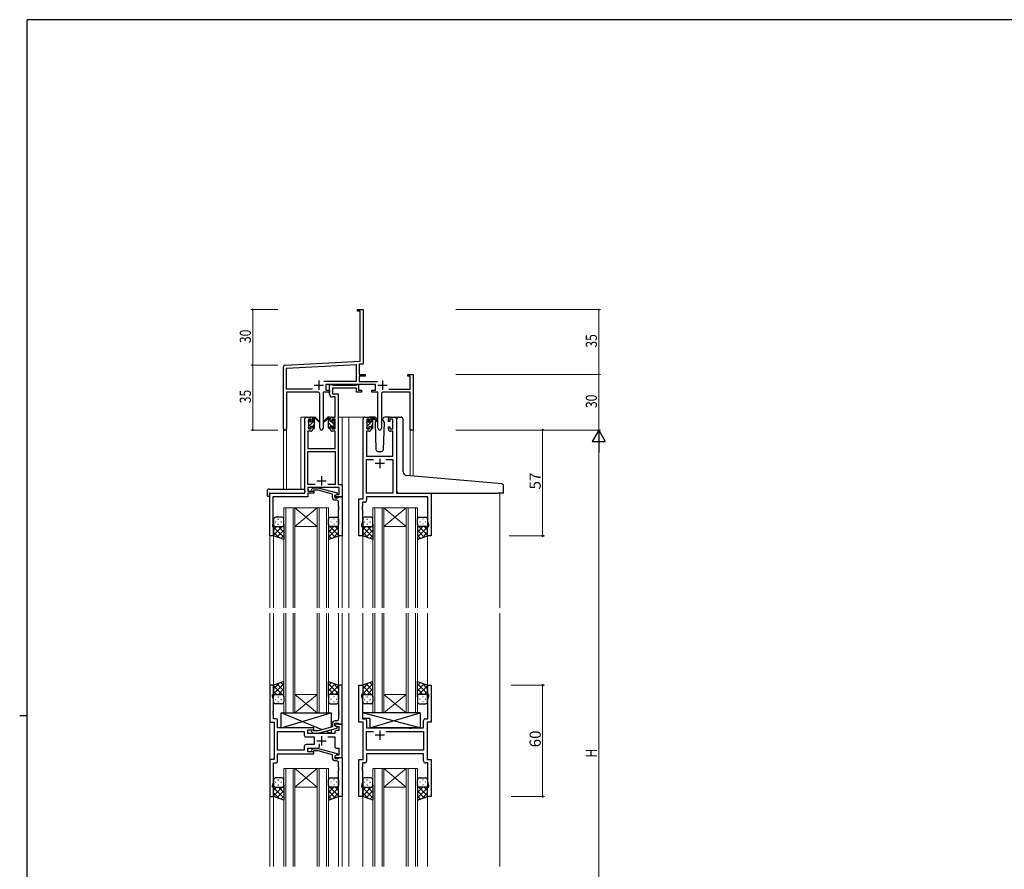
# Model space of a CAD drawing. Extents: x 0 to 1133, y 0 to 806.
# Drawn here: x 0 to 531, y 344 to 802 of the extents above; entities that cross this region are included whole.
import ezdxf

# ---------------------------------------------------------------- set-up
doc = ezdxf.new("R2010")
doc.units = 0
for name, color, linetype, lineweight in [('YKK_11', 7, 'CONTINUOUS', 30), ('YKK_12', 2, 'CONTINUOUS', 13), ('YKK_13', 4, 'CONTINUOUS', 30), ('YKK_D', 6, 'CONTINUOUS', 13)]:
    doc.layers.add(name, color=color, linetype=linetype, lineweight=lineweight)
doc.layers.add('YKK_ZWAK', color=7, linetype='CONTINUOUS')
doc.styles.get("Standard").update_dxf_attribs({"font": 'ROMANS.SHX', "bigfont": 'EXTFONT.SHX'})

# ---------------------------------------------------------------- blocks, each defined once
blk = doc.blocks.new('A201')
at = {"layer": 'YKK_ZWAK', "color": 254, "linetype": 'Continuous'}
for p, q in [((571, 410), (21, 410)), ((21, 35), (21, 410)), ((19, 222.5), (21, 222.5))]:
    blk.add_line(p, q, dxfattribs=at)

msp = doc.modelspace()

# ---------------------------------------------------------------- linework, layer by layer
at = {"layer": 'YKK_11', "color": 0, "linetype": 'ByBlock', "lineweight": -2}
for p, q in [((182.22, 645.79), (185.22, 645.79)), ((182.22, 644.89), (182.22, 645.79)), ((183.59, 644.89), (182.22, 644.89)), ((183.59, 617.95), (183.59, 644.89)), ((185.22, 645.79), (185.22, 626.74)), ((185.22, 626.74), (185.1, 626.56)), ((185.1, 626.56), (185.1, 626.01)), ((185.1, 626.01), (185.22, 625.83)), ((185.22, 625.74), (185.1, 625.56)), ((185.1, 625.56), (185.1, 625.01)), ((185.1, 625.01), (185.22, 624.83)), ((185.22, 625.83), (185.22, 625.74)), ((185.22, 624.83), (185.22, 616.41)), ((143.16, 615.84), (183.59, 617.95)), ((143.85, 614.24), (181.39, 616.21)), ((181.39, 616.21), (181.39, 606.92)), ((185.22, 616.41), (183.02, 616.29)), ((183.02, 616.29), (183.02, 610.79)), ((142.22, 581.6), (142.22, 614.84)), ((143.85, 602.92), (143.85, 614.24)), ((183.02, 610.79), (186.22, 610.79)), ((186.22, 610.79), (186.22, 609.89)), ((209.22, 610.79), (212.22, 610.79)), ((209.22, 609.89), (209.22, 610.79)), ((212.22, 610.79), (212.22, 580.79)), ((181.39, 606.92), (163.91, 606.92)), ((191.82, 605.29), (165.02, 605.29)), ((165.02, 605.29), (165.02, 602.29)), ((183.02, 609.89), (183.02, 606.92)), ((186.22, 609.89), (183.02, 609.89)), ((183.02, 606.92), (192.92, 606.92)), ((191.82, 602.29), (191.82, 605.29)), ((210.59, 609.89), (209.22, 609.89)), ((210.59, 602.92), (210.59, 609.89)), ((157.87, 602.92), (143.85, 602.92)), ((157.87, 602.92), (143.85, 602.92)), ((143.85, 601.29), (143.85, 581.6)), ((160.77, 601.29), (143.85, 601.29)), ((161.77, 581.74), (161.77, 600.29)), ((163.67, 601.29), (163.67, 581.74)), ((167.02, 601.29), (163.67, 601.29)), ((165.02, 602.29), (167.02, 602.29)), ((167.02, 602.29), (167.02, 601.29)), ((189.82, 602.29), (191.82, 602.29)), ((189.82, 601.29), (189.82, 602.29)), ((193.17, 601.29), (189.82, 601.29)), ((193.17, 581.74), (193.17, 601.29)), ((195.07, 600.29), (195.07, 581.74)), ((210.59, 601.29), (196.07, 601.29)), ((198.97, 602.92), (210.59, 602.92)), ((210.59, 580.79), (210.59, 601.29)), ((212.22, 580.79), (210.59, 580.79))]:
    msp.add_line(p, q, dxfattribs=at)
at = {"layer": 'YKK_11', "color": 2}
for p, q in [((161.22, 607.49), (161.22, 602.49)), ((195.62, 607.49), (195.62, 602.49)), ((158.72, 604.99), (163.72, 604.99)), ((193.12, 604.99), (198.12, 604.99))]:
    msp.add_line(p, q, dxfattribs=at)
at = {"layer": 'YKK_11', "linetype": 'ByBlock', "lineweight": -2, "ltscale": 0.5}
for p, q in [((167.02, 600.16), (167.02, 605.29)), ((167.02, 605.29), (168.35, 605.29)), ((168.35, 605.29), (168.62, 605.11)), ((181.64, 605.11), (181.92, 605.29)), ((181.92, 605.29), (182.62, 605.29)), ((182.62, 605.29), (182.62, 602.29)), ((168.62, 605.11), (168.8, 604.99)), ((181.62, 603.36), (168.65, 603.36)), ((168.65, 603.36), (168.65, 600.29)), ((168.65, 600.29), (171.72, 600.29)), ((168.8, 604.99), (181.46, 604.99)), ((171.72, 600.29), (171.72, 551.42)), ((181.46, 604.99), (181.64, 605.11)), ((181.62, 601.29), (181.62, 603.36)), ((184.32, 601.29), (181.62, 601.29)), ((182.62, 602.29), (184.32, 602.29)), ((184.32, 602.29), (184.32, 601.29)), ((170.09, 598.66), (168.52, 598.66)), ((170.09, 587.79), (170.09, 598.66)), ((153.72, 546.79), (153.72, 586.79)), ((154.72, 587.79), (157.02, 587.79)), ((157.22, 586.59), (155.72, 586.59)), ((155.72, 586.59), (155.72, 581.39)), ((157.22, 585.49), (157.22, 586.59)), ((158.02, 585.49), (157.22, 585.49)), ((158.02, 586.79), (158.02, 585.49)), ((167.42, 585.49), (167.42, 586.79)), ((168.22, 585.49), (167.42, 585.49)), ((170.09, 586.59), (168.22, 586.59)), ((168.22, 586.59), (168.22, 585.49)), ((168.42, 587.79), (170.09, 587.79)), ((170.09, 581.39), (170.09, 586.59)), ((185.12, 543.79), (185.12, 586.79)), ((186.12, 587.79), (188.42, 587.79)), ((188.62, 586.59), (187.12, 586.59)), ((187.12, 586.59), (187.12, 581.39)), ((188.62, 585.49), (188.62, 586.59)), ((189.42, 585.49), (188.62, 585.49)), ((189.42, 586.79), (189.42, 585.49)), ((198.82, 585.49), (198.82, 586.79)), ((199.62, 585.49), (198.82, 585.49)), ((201.12, 586.59), (199.62, 586.59)), ((199.62, 586.59), (199.62, 585.49)), ((199.82, 587.79), (202.12, 587.79)), ((201.12, 581.39), (201.12, 586.59)), ((203.12, 586.79), (203.12, 546.79)), ((157.02, 580.19), (155.35, 580.19)), ((155.35, 580.19), (155.35, 570.79)), ((155.72, 581.39), (157.22, 581.39)), ((157.22, 581.39), (157.22, 582.49)), ((157.22, 582.49), (158.02, 582.49)), ((158.02, 582.49), (158.02, 581.19)), ((167.42, 581.19), (167.42, 582.49)), ((167.42, 582.49), (168.22, 582.49)), ((168.22, 582.49), (168.22, 581.39)), ((168.22, 581.39), (170.09, 581.39)), ((170.09, 580.19), (168.42, 580.19)), ((170.09, 570.79), (170.09, 580.19)), ((188.42, 580.19), (187.05, 580.19)), ((187.05, 580.19), (187.05, 566.79)), ((187.12, 581.39), (188.62, 581.39)), ((188.62, 581.39), (188.62, 582.49)), ((188.62, 582.49), (189.42, 582.49)), ((189.42, 582.49), (189.42, 581.19)), ((198.82, 581.19), (198.82, 582.49)), ((198.82, 582.49), (199.62, 582.49)), ((199.62, 582.49), (199.62, 581.39)), ((199.62, 581.39), (201.12, 581.39)), ((201.19, 580.19), (199.82, 580.19)), ((201.19, 566.79), (201.19, 580.19)), ((155.35, 570.79), (170.09, 570.79)), ((155.35, 551.42), (155.35, 569.16)), ((155.35, 569.16), (170.09, 569.16)), ((170.09, 569.16), (170.09, 551.42)), ((187.05, 566.79), (201.19, 566.79)), ((187.05, 546.79), (187.05, 564.86)), ((187.05, 564.86), (190.77, 564.86)), ((197.47, 564.86), (201.19, 564.86)), ((197.47, 564.86), (201.19, 564.86)), ((201.19, 564.86), (201.19, 546.79)), ((159.37, 551.42), (155.35, 551.42)), ((159.37, 551.42), (155.35, 551.42)), ((172.29, 549.79), (155.35, 549.79)), ((155.35, 549.79), (155.35, 547.79)), ((155.35, 547.79), (158.52, 547.79)), ((157.39, 548.81), (158.17, 549.59)), ((158.17, 549.59), (161.01, 549.59)), ((158.66, 548.39), (158.24, 547.96)), ((158.52, 547.79), (158.52, 546.79)), ((160.85, 548.39), (158.66, 548.39)), ((168.62, 546.31), (160.85, 548.39)), ((161.01, 549.59), (171.12, 546.88)), ((170.09, 551.42), (166.07, 551.42)), ((171.12, 546.88), (171.12, 546.28)), ((171.72, 551.42), (173.92, 551.42)), ((172.29, 546.09), (172.29, 549.79)), ((173.92, 551.42), (173.92, 544.79)), ((134.92, 523.79), (134.92, 546.79)), ((134.92, 546.79), (153.72, 546.79)), ((155.35, 544.89), (136.55, 544.89)), ((136.55, 544.89), (136.55, 539.74)), ((158.52, 546.79), (155.35, 546.79)), ((155.35, 546.79), (155.35, 544.89)), ((168.62, 544.49), (168.62, 546.31)), ((171.12, 546.28), (169.92, 545.59)), ((169.92, 545.59), (170.78, 546.09)), ((169.92, 544.79), (169.92, 545.59)), ((169.92, 545.59), (169.92, 544.29)), ((173.92, 544.79), (169.92, 544.79)), ((169.92, 544.29), (171.72, 544.29)), ((170.92, 542.99), (170.12, 542.99)), ((170.78, 546.09), (172.29, 546.09)), ((171.72, 544.29), (171.92, 544.49)), ((171.92, 544.49), (172.22, 544.79)), ((171.92, 539.74), (171.92, 541.99)), ((172.22, 544.79), (173.92, 544.79)), ((173.92, 544.79), (173.92, 523.79)), ((182.92, 523.79), (182.92, 543.79)), ((182.92, 543.79), (185.12, 543.79)), ((186.05, 541.86), (184.85, 541.86)), ((184.85, 541.86), (184.85, 539.74)), ((201.19, 546.79), (187.05, 546.79)), ((219.99, 544.86), (187.05, 544.86)), ((187.05, 544.86), (187.05, 542.86)), ((203.12, 546.79), (221.92, 546.79)), ((219.99, 531.52), (219.99, 544.86)), ((221.92, 546.79), (221.92, 523.79)), ((136.55, 539.74), (136.43, 539.56)), ((136.43, 539.56), (136.43, 539.01)), ((136.43, 539.01), (136.55, 538.83)), ((136.55, 538.74), (136.43, 538.56)), ((136.43, 538.56), (136.43, 538.01)), ((136.43, 538.01), (136.55, 537.83)), ((136.55, 538.83), (136.55, 538.74)), ((136.55, 537.83), (136.55, 530.69)), ((172.04, 539.56), (171.92, 539.74)), ((171.92, 538.83), (172.04, 539.01)), ((171.92, 538.74), (171.92, 538.83)), ((172.04, 538.56), (171.92, 538.74)), ((171.92, 537.83), (172.04, 538.01)), ((171.92, 523.79), (171.92, 537.83)), ((172.04, 539.01), (172.04, 539.56)), ((172.04, 538.01), (172.04, 538.56)), ((184.85, 539.74), (184.73, 539.56)), ((184.73, 539.56), (184.73, 539.01)), ((184.73, 539.01), (184.85, 538.83)), ((184.85, 538.74), (184.73, 538.56)), ((184.73, 538.56), (184.73, 538.01)), ((184.73, 538.01), (184.85, 537.83)), ((184.85, 538.83), (184.85, 538.74)), ((184.85, 537.83), (184.85, 531.52)), ((184.85, 531.52), (184.22, 529.79)), ((220.62, 529.79), (219.99, 531.52)), ((136.55, 530.69), (136.22, 529.79)), ((136.22, 529.79), (136.22, 528.79)), ((136.22, 528.79), (136.92, 528.79)), ((136.92, 528.79), (136.92, 523.79)), ((184.22, 529.79), (184.22, 528.79)), ((184.22, 528.79), (184.92, 528.79)), ((184.92, 528.79), (184.92, 523.79)), ((219.92, 523.79), (219.92, 528.79)), ((219.92, 528.79), (220.62, 528.79)), ((220.62, 528.79), (220.62, 529.79)), ((136.92, 523.79), (134.92, 523.79)), ((173.92, 523.79), (171.92, 523.79)), ((184.92, 523.79), (182.92, 523.79)), ((221.92, 523.79), (219.92, 523.79)), ((136.92, 443.29), (134.92, 443.29)), ((134.92, 443.29), (134.92, 423.29)), ((136.92, 438.29), (136.92, 443.29)), ((173.92, 443.29), (171.92, 443.29)), ((171.92, 443.29), (171.92, 429.24)), ((173.92, 422.29), (173.92, 443.29)), ((182.92, 423.29), (182.92, 443.29)), ((182.92, 443.29), (184.92, 443.29)), ((184.92, 443.29), (184.92, 438.29)), ((219.92, 438.29), (219.92, 443.29)), ((219.92, 443.29), (221.92, 443.29)), ((221.92, 443.29), (221.92, 423.29)), ((136.22, 437.29), (136.22, 438.29)), ((136.22, 438.29), (136.92, 438.29)), ((136.85, 435.56), (136.22, 437.29)), ((136.85, 429.24), (136.85, 435.56)), ((184.92, 438.29), (184.22, 438.29)), ((184.22, 438.29), (184.22, 437.29)), ((184.22, 437.29), (184.85, 435.56)), ((184.85, 435.56), (184.85, 425.22)), ((220.62, 438.29), (219.92, 438.29)), ((219.99, 435.56), (220.62, 437.29)), ((219.99, 425.22), (219.99, 435.56)), ((220.62, 437.29), (220.62, 438.29)), ((136.73, 429.06), (136.85, 429.24)), ((136.73, 428.51), (136.73, 429.06)), ((136.85, 428.33), (136.73, 428.51)), ((136.73, 428.06), (136.85, 428.24)), ((136.73, 427.51), (136.73, 428.06)), ((136.85, 427.33), (136.73, 427.51)), ((136.85, 428.24), (136.85, 428.33)), ((136.85, 425.22), (136.85, 427.33)), ((138.05, 425.22), (136.85, 425.22)), ((171.92, 429.24), (172.04, 429.06)), ((172.04, 428.51), (171.92, 428.33)), ((171.92, 428.33), (171.92, 428.24)), ((171.92, 428.24), (172.04, 428.06)), ((172.04, 427.51), (171.92, 427.33)), ((171.92, 427.33), (171.92, 425.09)), ((172.04, 429.06), (172.04, 428.51)), ((172.04, 428.06), (172.04, 427.51)), ((184.85, 425.22), (186.05, 425.22)), ((218.79, 425.22), (219.99, 425.22)), ((134.92, 423.29), (137.12, 423.29)), ((137.12, 423.29), (137.12, 403.29)), ((139.05, 420.29), (139.05, 424.22)), ((158.52, 420.29), (139.05, 420.29)), ((158.52, 419.29), (158.52, 420.29)), ((168.62, 420.77), (160.85, 418.69)), ((161.01, 417.49), (171.12, 420.19)), ((168.62, 422.59), (168.62, 420.77)), ((169.92, 421.49), (169.92, 422.79)), ((169.92, 422.79), (171.72, 422.79)), ((173.92, 422.29), (169.92, 422.29)), ((169.92, 422.29), (169.92, 421.49)), ((169.92, 421.49), (170.78, 420.99)), ((171.12, 420.79), (169.92, 421.49)), ((170.92, 424.09), (170.12, 424.09)), ((170.78, 420.99), (171.99, 420.99)), ((171.12, 420.19), (171.12, 420.79)), ((171.72, 422.79), (171.92, 422.59)), ((171.92, 422.59), (172.22, 422.29)), ((171.99, 420.99), (171.99, 418.79)), ((172.22, 422.29), (173.92, 422.29)), ((173.92, 404.29), (173.92, 422.29)), ((185.12, 423.29), (182.92, 423.29)), ((185.12, 403.29), (185.12, 423.29)), ((187.05, 424.22), (187.05, 420.29)), ((187.05, 420.29), (210.05, 420.29)), ((210.05, 420.29), (210.24, 420.14)), ((210.24, 420.14), (211.2, 420.14)), ((211.2, 420.14), (211.39, 420.29)), ((211.39, 420.29), (217.79, 420.29)), ((217.79, 420.29), (217.79, 424.22)), ((221.92, 423.29), (219.72, 423.29)), ((219.72, 423.29), (219.72, 403.29)), ((139.05, 408.22), (139.05, 418.36)), ((139.05, 418.36), (153.39, 418.36)), ((153.39, 418.36), (153.39, 416.36)), ((154.39, 415.36), (158.72, 415.36)), ((155.32, 417.29), (155.32, 419.29)), ((155.32, 419.29), (158.52, 419.29)), ((169.92, 417.29), (155.32, 417.29)), ((157.39, 418.26), (158.17, 417.49)), ((158.17, 417.49), (161.01, 417.49)), ((158.66, 418.69), (158.24, 419.11)), ((160.85, 418.69), (158.66, 418.69)), ((158.72, 415.36), (158.72, 411.22)), ((166.07, 415.36), (169.92, 415.36)), ((169.92, 417.79), (169.92, 417.29)), ((169.92, 415.36), (169.92, 410.29)), ((171.99, 418.79), (170.92, 418.79)), ((187.05, 408.22), (187.05, 418.36)), ((187.05, 418.36), (190.77, 418.36)), ((197.47, 418.36), (217.79, 418.36)), ((197.47, 418.36), (217.79, 418.36)), ((217.79, 418.36), (217.79, 408.22)), ((153.39, 410.22), (153.39, 408.22)), ((158.72, 411.22), (154.39, 411.22)), ((155.32, 407.29), (155.32, 409.29)), ((155.32, 409.29), (160.57, 409.29)), ((157.39, 408.31), (158.17, 409.09)), ((158.17, 409.09), (161.01, 409.09)), ((161.01, 409.09), (171.12, 406.38)), ((161.57, 410.29), (161.57, 411.73)), ((170.92, 409.29), (171.99, 409.29)), ((171.99, 409.29), (171.99, 405.59)), ((153.39, 408.22), (139.05, 408.22)), ((153.39, 408.22), (139.05, 408.22)), ((139.05, 402.36), (139.05, 406.29)), ((139.05, 406.29), (158.52, 406.29)), ((158.52, 407.29), (155.32, 407.29)), ((158.66, 407.89), (158.24, 407.46)), ((158.52, 406.29), (158.52, 407.29)), ((160.85, 407.89), (158.66, 407.89)), ((168.62, 405.81), (160.85, 407.89)), ((168.62, 403.99), (168.62, 405.81)), ((171.12, 405.78), (169.92, 405.09)), ((170.78, 405.59), (169.92, 405.09)), ((169.92, 405.09), (169.92, 404.29)), ((169.92, 405.09), (169.92, 403.79)), ((169.92, 404.29), (173.92, 404.29)), ((169.92, 403.79), (171.72, 403.79)), ((171.99, 405.59), (170.78, 405.59)), ((171.12, 406.38), (171.12, 405.78)), ((171.72, 403.79), (171.92, 403.99)), ((171.92, 403.99), (172.22, 404.29)), ((172.22, 404.29), (173.92, 404.29)), ((173.92, 404.29), (173.92, 383.29)), ((217.79, 408.22), (187.05, 408.22)), ((217.79, 406.29), (187.05, 406.29)), ((187.05, 406.29), (187.05, 402.36)), ((217.79, 402.36), (217.79, 406.29)), ((137.12, 403.29), (134.92, 403.29)), ((134.92, 403.29), (134.92, 383.29)), ((136.85, 391.02), (136.85, 401.36)), ((136.85, 401.36), (138.05, 401.36)), ((170.92, 402.49), (170.12, 402.49)), ((171.92, 399.24), (171.92, 401.49)), ((172.04, 399.06), (171.92, 399.24)), ((171.92, 398.33), (172.04, 398.51)), ((171.92, 398.24), (171.92, 398.33)), ((172.04, 398.06), (171.92, 398.24)), ((172.04, 398.51), (172.04, 399.06)), ((182.92, 383.29), (182.92, 403.29)), ((182.92, 403.29), (185.12, 403.29)), ((184.85, 399.24), (184.73, 399.06)), ((184.73, 399.06), (184.73, 398.51)), ((184.73, 398.51), (184.85, 398.33)), ((184.85, 398.24), (184.73, 398.06)), ((186.05, 401.36), (184.85, 401.36)), ((184.85, 401.36), (184.85, 399.24)), ((184.85, 398.33), (184.85, 398.24)), ((219.99, 401.36), (218.79, 401.36)), ((219.72, 403.29), (221.92, 403.29)), ((219.99, 391.02), (219.99, 401.36)), ((221.92, 403.29), (221.92, 383.29)), ((171.92, 397.33), (172.04, 397.51)), ((171.92, 383.29), (171.92, 397.33)), ((172.04, 397.51), (172.04, 398.06)), ((184.73, 398.06), (184.73, 397.51)), ((184.73, 397.51), (184.85, 397.33)), ((184.85, 397.33), (184.85, 391.02)), ((136.22, 389.29), (136.85, 391.02)), ((136.22, 388.29), (136.22, 389.29)), ((136.92, 388.29), (136.22, 388.29)), ((136.92, 383.29), (136.92, 388.29)), ((184.85, 391.02), (184.22, 389.29)), ((184.22, 389.29), (184.22, 388.29)), ((184.22, 388.29), (184.92, 388.29)), ((184.92, 388.29), (184.92, 383.29)), ((219.92, 383.29), (219.92, 388.29)), ((219.92, 388.29), (220.62, 388.29)), ((220.62, 389.29), (219.99, 391.02)), ((220.62, 388.29), (220.62, 389.29)), ((134.92, 383.29), (136.92, 383.29)), ((173.92, 383.29), (171.92, 383.29)), ((184.92, 383.29), (182.92, 383.29)), ((221.92, 383.29), (219.92, 383.29))]:
    msp.add_line(p, q, dxfattribs=at)
at = {"layer": 'YKK_11', "ltscale": 0.5}
for p, q in [((196.62, 562.79), (191.62, 562.79)), ((194.12, 565.29), (194.12, 560.29)), ((160.22, 553.49), (165.22, 553.49)), ((162.72, 555.99), (162.72, 550.99)), ((162.72, 415.79), (162.72, 410.79)), ((196.62, 416.29), (191.62, 416.29)), ((194.12, 418.79), (194.12, 413.79)), ((160.22, 413.29), (165.22, 413.29))]:
    msp.add_line(p, q, dxfattribs=at)
at = {"layer": 'YKK_11', "color": 0, "linetype": 'ByBlock', "lineweight": -2}
for centre, radius, start, end in [((143.22, 614.84), 1, 93, 180), ((160.77, 600.29), 1, 0, 90), ((196.07, 600.29), 1, 90, 180), ((143.03, 581.6), 0.815, 180, 0), ((162.72, 581.74), 0.95, 180, 0), ((194.12, 581.74), 0.95, 180, 0)]:
    msp.add_arc(centre, radius, start, end, dxfattribs=at)
at = {"layer": 'YKK_11', "linetype": 'ByBlock', "lineweight": -2, "ltscale": 0.5}
for centre, radius, start, end in [((168.52, 600.16), 1.5, 180, 270), ((154.72, 586.79), 1, 90, 180), ((157.02, 586.79), 1, 0, 90), ((168.42, 586.79), 1, 90, 180), ((186.12, 586.79), 1, 90, 180), ((188.42, 586.79), 1, 0, 90), ((199.82, 586.79), 1, 90, 180), ((202.12, 586.79), 1, 0, 90), ((157.02, 581.19), 1, 270, 360), ((168.42, 581.19), 1, 180, 270), ((188.42, 581.19), 1, 270, 360), ((199.82, 581.19), 1, 180, 270), ((157.82, 548.39), 0.6, 135, 315), ((170.12, 544.49), 1.5, 180, 270), ((170.92, 541.99), 1, 0, 90), ((186.05, 542.86), 1, 270, 360), ((138.05, 424.22), 1, 0, 90), ((170.92, 425.09), 1, 270, 360), ((186.05, 424.22), 1, 0, 90), ((218.79, 424.22), 1, 90, 180), ((170.12, 422.59), 1.5, 90, 180), ((154.39, 416.36), 1, 180, 270), ((157.82, 418.69), 0.6, 45, 225), ((170.92, 417.79), 1, 90, 180), ((154.39, 410.22), 1, 90, 180), ((160.57, 410.29), 1, 270, 360), ((170.92, 410.29), 1, 180, 270), ((157.82, 407.89), 0.6, 135, 315), ((170.12, 403.99), 1.5, 180, 270), ((138.05, 402.36), 1, 270, 360), ((170.92, 401.49), 1, 0, 90), ((186.05, 402.36), 1, 270, 360), ((218.79, 402.36), 1, 180, 270)]:
    msp.add_arc(centre, radius, start, end, dxfattribs=at)
at = {"layer": 'YKK_12', "ltscale": 1.5}
for p, q in [((151.52, 548.97), (151.52, 587.79)), ((154.72, 587.79), (151.52, 587.79)), ((171.72, 587.79), (177.42, 587.79)), ((173.92, 587.79), (173.92, 485.04)), ((176.92, 587.79), (186.12, 587.79)), ((177.42, 587.79), (177.42, 485.04)), ((202.12, 587.79), (204.18, 587.79)), ((142.22, 581.6), (142.22, 548.97)), ((143.85, 581.6), (143.85, 548.97)), ((210.59, 580.79), (210.59, 556.19)), ((212.22, 580.79), (210.59, 580.79)), ((212.22, 580.79), (212.22, 556.05)), ((134.92, 546.79), (134.92, 485.04)), ((138.02, 546.79), (135.52, 546.79)), ((258.92, 546.79), (258.92, 485.04)), ((142.42, 538.79), (142.42, 485.04)), ((148.42, 538.79), (142.42, 538.79)), ((143.42, 485.04), (143.42, 538.79)), ((147.42, 538.79), (147.42, 485.04)), ((148.42, 485.04), (148.42, 538.79)), ((148.42, 538.79), (160.42, 538.79)), ((148.42, 538.79), (160.42, 528.79)), ((160.42, 538.79), (148.42, 528.79)), ((160.42, 538.79), (160.42, 485.04)), ((166.42, 538.79), (160.42, 538.79)), ((161.42, 485.04), (161.42, 538.79)), ((165.42, 538.79), (165.42, 485.04)), ((166.42, 485.04), (166.42, 538.79)), ((190.42, 538.79), (190.42, 485.04)), ((196.42, 538.79), (190.42, 538.79)), ((191.42, 485.04), (191.42, 538.79)), ((195.42, 538.79), (195.42, 485.04)), ((196.42, 485.04), (196.42, 538.79)), ((196.42, 538.79), (208.42, 538.79)), ((196.42, 538.79), (208.42, 528.79)), ((208.42, 538.79), (196.42, 528.79)), ((208.42, 538.79), (208.42, 485.04)), ((214.42, 538.79), (208.42, 538.79)), ((209.42, 485.04), (209.42, 538.79)), ((213.42, 538.79), (213.42, 485.04)), ((214.42, 485.04), (214.42, 538.79)), ((148.42, 528.79), (160.42, 528.79)), ((196.42, 528.79), (208.42, 528.79)), ((136.92, 524.29), (136.92, 485.04)), ((171.92, 524.29), (171.92, 485.04)), ((184.92, 524.29), (184.92, 485.04)), ((219.92, 524.29), (219.92, 485.04)), ((134.92, 482.04), (134.92, 345.54)), ((136.92, 482.04), (136.92, 443.29)), ((142.42, 428.29), (142.42, 482.04)), ((143.42, 482.04), (143.42, 428.29)), ((147.42, 428.29), (147.42, 482.04)), ((148.42, 482.04), (148.42, 428.29)), ((160.42, 428.29), (160.42, 482.04)), ((161.42, 482.04), (161.42, 428.29)), ((165.42, 428.29), (165.42, 482.04)), ((166.42, 482.04), (166.42, 428.29)), ((171.92, 482.04), (171.92, 443.29)), ((173.92, 482.04), (173.92, 345.54)), ((177.42, 482.04), (177.42, 345.54)), ((184.92, 482.04), (184.92, 443.29)), ((190.42, 428.29), (190.42, 482.04)), ((191.42, 482.04), (191.42, 428.29)), ((195.42, 428.29), (195.42, 482.04)), ((196.42, 482.04), (196.42, 428.29)), ((208.42, 428.29), (208.42, 482.04)), ((209.42, 482.04), (209.42, 428.29)), ((213.42, 428.29), (213.42, 482.04)), ((214.42, 482.04), (214.42, 428.29)), ((219.92, 482.04), (219.92, 438.58)), ((258.92, 482.04), (258.92, 345.54)), ((148.42, 438.29), (160.42, 438.29)), ((148.42, 428.29), (160.42, 438.29)), ((160.42, 428.29), (148.42, 438.29)), ((196.42, 438.29), (208.42, 438.29)), ((196.42, 428.29), (208.42, 438.29)), ((208.42, 428.29), (196.42, 438.29)), ((148.42, 428.29), (142.42, 428.29)), ((148.42, 428.29), (160.42, 428.29)), ((166.42, 428.29), (160.42, 428.29)), ((196.42, 428.29), (190.42, 428.29)), ((196.42, 428.29), (208.42, 428.29)), ((214.42, 428.29), (208.42, 428.29)), ((142.42, 398.29), (142.42, 345.54)), ((148.42, 398.29), (142.42, 398.29)), ((143.42, 345.54), (143.42, 398.29)), ((147.42, 398.29), (147.42, 345.54)), ((148.42, 345.54), (148.42, 398.29)), ((148.42, 398.29), (160.42, 398.29)), ((148.42, 398.29), (160.42, 388.29)), ((160.42, 398.29), (148.42, 388.29)), ((160.42, 398.29), (160.42, 345.54)), ((166.42, 398.29), (160.42, 398.29)), ((161.42, 345.54), (161.42, 398.29)), ((165.42, 398.29), (165.42, 345.54)), ((166.42, 345.54), (166.42, 398.29)), ((190.42, 398.29), (190.42, 345.54)), ((196.42, 398.29), (190.42, 398.29)), ((191.42, 345.54), (191.42, 398.29)), ((195.42, 398.29), (195.42, 345.54)), ((196.42, 345.54), (196.42, 398.29)), ((196.42, 398.29), (208.42, 398.29)), ((196.42, 398.29), (208.42, 388.29)), ((208.42, 398.29), (196.42, 388.29)), ((208.42, 398.29), (208.42, 345.54)), ((214.42, 398.29), (208.42, 398.29)), ((209.42, 345.54), (209.42, 398.29)), ((213.42, 398.29), (213.42, 345.54)), ((214.42, 345.54), (214.42, 398.29)), ((148.42, 388.29), (160.42, 388.29)), ((196.42, 388.29), (208.42, 388.29)), ((136.92, 383.29), (136.92, 345.54)), ((171.92, 383.29), (171.92, 345.54)), ((184.92, 383.29), (184.92, 345.54)), ((219.92, 383.78), (219.92, 345.54))]:
    msp.add_line(p, q, dxfattribs=at)
at = {"layer": 'YKK_13', "ltscale": 1.5}
for p, q in [((155.72, 585.09), (155.72, 585.69)), ((155.8, 585.9), (156.3, 586.4)), ((155.92, 582.79), (155.92, 584.89)), ((156.82, 586.19), (156.82, 585.85)), ((157.28, 585.39), (158.02, 585.39)), ((158.02, 585.39), (158.02, 587.49)), ((158.32, 587.79), (159.11, 587.79)), ((159.02, 587.29), (159.02, 587.79)), ((159.02, 582.09), (159.02, 586.69)), ((159.3, 587.72), (161.48, 585.67)), ((161.45, 585.32), (159.31, 587.02)), ((166.13, 587.72), (163.95, 585.67)), ((163.98, 585.32), (166.12, 587.02)), ((167.12, 587.79), (166.32, 587.79)), ((166.42, 587.29), (166.42, 587.79)), ((166.42, 582.09), (166.42, 586.69)), ((167.42, 585.39), (167.42, 587.49)), ((168.15, 585.39), (167.42, 585.39)), ((168.62, 586.19), (168.62, 585.85)), ((169.63, 585.9), (169.13, 586.4)), ((169.52, 582.79), (169.52, 584.89)), ((169.72, 585.09), (169.72, 585.69)), ((187.12, 584.89), (187.12, 585.49)), ((187.2, 585.7), (187.7, 586.2)), ((187.32, 582.59), (187.32, 584.69)), ((188.22, 585.99), (188.22, 585.65)), ((191.4, 587.79), (188.42, 587.79)), ((188.68, 585.19), (189.42, 585.19)), ((189.42, 585.19), (189.42, 587.29)), ((189.72, 587.59), (190.51, 587.59)), ((190.42, 587.09), (190.42, 587.59)), ((190.42, 581.89), (190.42, 586.49)), ((190.7, 587.52), (192.88, 585.47)), ((192.85, 585.12), (190.71, 586.82)), ((192.09, 585.72), (191.57, 584.82)), ((191.57, 584.82), (192.08, 570.25)), ((192.42, 586.29), (192.28, 586.04)), ((192.4, 586.82), (192.42, 586.29)), ((195.81, 586.29), (195.83, 586.82)), ((196.66, 584.82), (195.81, 586.29)), ((196.15, 570.25), (196.66, 584.82)), ((199.82, 587.79), (196.83, 587.79)), ((203.41, 556.82), (203.41, 586.81)), ((204.5, 587.81), (205.71, 587.7)), ((205.8, 587.7), (205.71, 587.7)), ((206.71, 558.36), (206.71, 586.7)), ((155.72, 582.09), (155.72, 582.59)), ((156.52, 581.79), (156.02, 581.79)), ((156.82, 582.99), (156.82, 582.09)), ((156.82, 582.99), (158.02, 582.99)), ((158.02, 582.99), (158.02, 582.09)), ((158.72, 581.79), (158.32, 581.79)), ((166.72, 581.79), (167.12, 581.79)), ((168.62, 582.99), (167.42, 582.99)), ((167.42, 582.99), (167.42, 582.09)), ((168.62, 582.99), (168.62, 582.09)), ((168.92, 581.79), (169.42, 581.79)), ((169.72, 582.09), (169.72, 582.59)), ((187.12, 581.89), (187.12, 582.39)), ((187.92, 581.59), (187.42, 581.59)), ((188.22, 582.79), (188.22, 581.89)), ((188.22, 582.79), (189.42, 582.79)), ((189.42, 582.79), (189.42, 581.89)), ((190.12, 581.59), (189.72, 581.59)), ((193.08, 569.29), (195.15, 569.29)), ((203.41, 547.79), (203.41, 556.82)), ((258, 552.04), (208.54, 556.37)), ((133.43, 547.97), (133.43, 545.6)), ((134.43, 548.97), (153.72, 548.97)), ((153.72, 547.97), (153.72, 548.97)), ((153.72, 547.97), (153.72, 547.29)), ((260, 551.87), (258, 552.04)), ((260.91, 547.09), (260.91, 550.87)), ((134.43, 545.09), (134.62, 545.09)), ((134.62, 546.49), (134.62, 545.59)), ((134.62, 545.09), (134.62, 545.59)), ((134.92, 546.79), (153.22, 546.79)), ((204.41, 546.79), (257.91, 546.79)), ((260.61, 546.79), (257.91, 546.79)), ((136.92, 532.79), (136.92, 529.79)), ((137.84, 531.42), (138.04, 531.42)), ((141.42, 533.79), (137.92, 533.79)), ((139.25, 532.84), (139.45, 532.84)), ((140.87, 531.42), (141.07, 531.42)), ((142.42, 529.79), (142.42, 532.79)), ((166.41, 529.79), (166.41, 532.79)), ((167.41, 533.79), (170.91, 533.79)), ((167.96, 531.42), (167.76, 531.42)), ((169.58, 532.84), (169.38, 532.84)), ((170.99, 531.42), (170.79, 531.42)), ((171.91, 532.79), (171.91, 529.79)), ((184.92, 532.79), (184.92, 529.79)), ((185.84, 531.42), (186.04, 531.42)), ((189.42, 533.79), (185.92, 533.79)), ((187.25, 532.84), (187.45, 532.84)), ((188.87, 531.42), (189.07, 531.42)), ((190.42, 529.79), (190.42, 532.79)), ((214.41, 529.79), (214.41, 532.79)), ((215.41, 533.79), (218.91, 533.79)), ((215.96, 531.42), (215.76, 531.42)), ((217.58, 532.84), (217.38, 532.84)), ((218.99, 531.42), (218.79, 531.42)), ((219.91, 532.79), (219.91, 529.79)), ((136.92, 523.79), (136.92, 529.79)), ((141.54, 528.79), (136.92, 524.17)), ((138.71, 528.79), (136.92, 526.99)), ((136.92, 528.52), (142.42, 523.02)), ((136.92, 525.69), (139.88, 522.73)), ((137.92, 528.79), (141.52, 528.79)), ((138.32, 528.79), (142.42, 528.79)), ((142.42, 526.84), (138.72, 523.14)), ((139.25, 530.01), (139.45, 530.01)), ((139.48, 528.79), (142.42, 525.85)), ((142.3, 528.79), (142.42, 528.67)), ((142.42, 530.01), (142.42, 521.82)), ((166.41, 530.01), (166.41, 521.82)), ((166.53, 528.79), (166.41, 528.67)), ((169.35, 528.79), (166.41, 525.85)), ((170.51, 528.79), (166.41, 528.79)), ((171.91, 528.52), (166.41, 523.02)), ((166.41, 526.84), (170.11, 523.14)), ((167.29, 528.79), (171.91, 524.17)), ((170.91, 528.79), (167.31, 528.79)), ((171.91, 525.69), (168.95, 522.73)), ((169.58, 530.01), (169.38, 530.01)), ((170.12, 528.79), (171.91, 526.99)), ((171.91, 523.79), (171.91, 529.79)), ((184.92, 523.79), (184.92, 529.79)), ((189.54, 528.79), (184.92, 524.17)), ((186.71, 528.79), (184.92, 526.99)), ((184.92, 528.52), (190.42, 523.02)), ((184.92, 525.69), (187.88, 522.73)), ((185.92, 528.79), (189.52, 528.79)), ((186.32, 528.79), (190.42, 528.79)), ((190.42, 526.84), (186.72, 523.14)), ((187.25, 530.01), (187.45, 530.01)), ((187.48, 528.79), (190.42, 525.85)), ((190.3, 528.79), (190.42, 528.67)), ((190.42, 530.01), (190.42, 521.82)), ((214.41, 530.01), (214.41, 521.82)), ((214.53, 528.79), (214.41, 528.67)), ((217.35, 528.79), (214.41, 525.85)), ((218.51, 528.79), (214.41, 528.79)), ((219.91, 528.52), (214.41, 523.02)), ((214.41, 526.84), (218.11, 523.14)), ((215.29, 528.79), (219.91, 524.17)), ((218.91, 528.79), (215.31, 528.79)), ((219.91, 525.69), (216.95, 522.73)), ((217.58, 530.01), (217.38, 530.01)), ((218.12, 528.79), (219.91, 526.99)), ((219.91, 523.79), (219.91, 529.79)), ((142.42, 521.82), (136.92, 523.79)), ((142.42, 524.01), (140.8, 522.4)), ((166.41, 524.01), (168.03, 522.4)), ((166.41, 521.82), (171.91, 523.79)), ((190.42, 521.82), (184.92, 523.79)), ((190.42, 524.01), (188.8, 522.4)), ((214.41, 524.01), (216.03, 522.4)), ((214.41, 521.82), (219.91, 523.79)), ((142.42, 445.25), (136.92, 443.29)), ((136.92, 441.38), (139.88, 444.34)), ((136.92, 438.55), (142.42, 444.05)), ((136.92, 443.29), (136.92, 437.29)), ((141.54, 438.29), (136.92, 442.91)), ((142.42, 440.23), (138.72, 443.93)), ((139.48, 438.29), (142.42, 441.23)), ((142.42, 443.06), (140.8, 444.67)), ((142.42, 437.06), (142.42, 445.25)), ((166.42, 437.06), (166.42, 445.25)), ((166.42, 445.25), (171.92, 443.29)), ((166.42, 443.06), (168.03, 444.67)), ((171.92, 438.55), (166.42, 444.05)), ((166.42, 440.23), (170.11, 443.93)), ((169.35, 438.29), (166.42, 441.23)), ((167.29, 438.29), (171.92, 442.91)), ((171.92, 441.38), (168.95, 444.34)), ((171.92, 443.29), (171.92, 437.29)), ((190.42, 445.25), (184.92, 443.29)), ((184.92, 441.38), (187.88, 444.34)), ((184.92, 438.55), (190.42, 444.05)), ((184.92, 443.29), (184.92, 437.29)), ((189.54, 438.29), (184.92, 442.91)), ((190.42, 440.23), (186.72, 443.93)), ((187.48, 438.29), (190.42, 441.23)), ((190.42, 443.06), (188.8, 444.67)), ((190.42, 437.06), (190.42, 445.25)), ((214.41, 437.06), (214.41, 445.25)), ((214.41, 445.25), (219.91, 443.29)), ((214.41, 443.06), (216.03, 444.67)), ((219.91, 438.55), (214.41, 444.05)), ((214.41, 440.23), (218.11, 443.93)), ((217.35, 438.29), (214.41, 441.23)), ((215.29, 438.29), (219.91, 442.91)), ((219.91, 441.38), (216.95, 444.34)), ((219.91, 443.29), (219.91, 437.29)), ((138.71, 438.29), (136.92, 440.08)), ((136.92, 434.29), (136.92, 437.29)), ((137.84, 435.65), (138.04, 435.65)), ((137.92, 438.29), (141.52, 438.29)), ((138.32, 438.29), (142.42, 438.29)), ((139.25, 437.06), (139.45, 437.06)), ((140.87, 435.65), (141.07, 435.65)), ((142.3, 438.29), (142.42, 438.4)), ((142.42, 437.29), (142.42, 434.29)), ((166.53, 438.29), (166.42, 438.4)), ((170.52, 438.29), (166.42, 438.29)), ((166.42, 437.29), (166.42, 434.29)), ((170.92, 438.29), (167.32, 438.29)), ((167.97, 435.65), (167.77, 435.65)), ((169.58, 437.06), (169.38, 437.06)), ((170.12, 438.29), (171.92, 440.08)), ((171, 435.65), (170.8, 435.65)), ((171.92, 434.29), (171.92, 437.29)), ((186.71, 438.29), (184.92, 440.08)), ((184.92, 434.29), (184.92, 437.29)), ((185.84, 435.65), (186.04, 435.65)), ((185.92, 438.29), (189.52, 438.29)), ((186.32, 438.29), (190.42, 438.29)), ((187.25, 437.06), (187.45, 437.06)), ((188.87, 435.65), (189.07, 435.65)), ((190.3, 438.29), (190.42, 438.4)), ((190.42, 437.29), (190.42, 434.29)), ((214.53, 438.29), (214.41, 438.4)), ((218.51, 438.29), (214.41, 438.29)), ((214.41, 437.29), (214.41, 434.29)), ((218.91, 438.29), (215.31, 438.29)), ((215.96, 435.65), (215.76, 435.65)), ((217.58, 437.06), (217.38, 437.06)), ((218.12, 438.29), (219.91, 440.08)), ((218.99, 435.65), (218.79, 435.65)), ((219.91, 434.29), (219.91, 437.29)), ((141.42, 433.29), (137.92, 433.29)), ((139.25, 434.23), (139.45, 434.23)), ((167.41, 433.29), (170.92, 433.29)), ((169.58, 434.23), (169.38, 434.23)), ((189.42, 433.29), (185.92, 433.29)), ((187.25, 434.23), (187.45, 434.23)), ((215.41, 433.29), (218.91, 433.29)), ((217.58, 434.23), (217.38, 434.23)), ((163.1, 419.29), (141.02, 428.29)), ((141.02, 420.29), (168.02, 428.29)), ((141.02, 420.29), (141.02, 428.29)), ((141.02, 428.29), (168.02, 428.29)), ((168.02, 428.29), (168.02, 420.61)), ((215.84, 428.29), (184.85, 428.29)), ((184.85, 428.29), (184.85, 425.29)), ((215.84, 420.29), (184.85, 428.29)), ((188.84, 425.29), (184.85, 425.29)), ((188.84, 420.29), (215.84, 428.29)), ((188.84, 425.29), (188.84, 420.29)), ((215.84, 428.29), (215.84, 420.29)), ((158.52, 420.29), (141.02, 420.29)), ((158.52, 418.84), (158.52, 420.29)), ((215.84, 420.29), (188.84, 420.29)), ((158.52, 417.29), (158.52, 417.49)), ((168.02, 417.29), (158.52, 417.29)), ((168.02, 417.29), (164.94, 418.54)), ((168.02, 419.36), (168.02, 417.29)), ((141.42, 393.29), (137.92, 393.29)), ((167.41, 393.29), (170.91, 393.29)), ((189.42, 393.29), (185.92, 393.29)), ((215.41, 393.29), (218.91, 393.29)), ((136.92, 392.29), (136.92, 389.29)), ((136.92, 383.29), (136.92, 389.29)), ((141.54, 388.29), (136.92, 383.67)), ((138.71, 388.29), (136.92, 386.49)), ((136.92, 388.02), (142.42, 382.52)), ((137.84, 390.92), (138.04, 390.92)), ((137.92, 388.29), (141.52, 388.29)), ((138.32, 388.29), (142.42, 388.29)), ((139.25, 392.34), (139.45, 392.34)), ((139.25, 389.51), (139.45, 389.51)), ((139.48, 388.29), (142.42, 385.35)), ((140.87, 390.92), (141.07, 390.92)), ((142.3, 388.29), (142.42, 388.17)), ((142.42, 389.29), (142.42, 392.29)), ((142.42, 389.51), (142.42, 381.32)), ((166.41, 389.29), (166.41, 392.29)), ((166.41, 389.51), (166.41, 381.32)), ((166.53, 388.29), (166.41, 388.17)), ((169.35, 388.29), (166.41, 385.35)), ((170.51, 388.29), (166.41, 388.29)), ((171.91, 388.02), (166.41, 382.52)), ((167.29, 388.29), (171.91, 383.67)), ((170.91, 388.29), (167.31, 388.29)), ((167.96, 390.92), (167.76, 390.92)), ((169.58, 392.34), (169.38, 392.34)), ((169.58, 389.51), (169.38, 389.51)), ((170.12, 388.29), (171.91, 386.49)), ((170.99, 390.92), (170.79, 390.92)), ((171.91, 392.29), (171.91, 389.29)), ((171.91, 383.29), (171.91, 389.29)), ((184.92, 392.29), (184.92, 389.29)), ((184.92, 383.29), (184.92, 389.29)), ((189.54, 388.29), (184.92, 383.67)), ((186.71, 388.29), (184.92, 386.49)), ((184.92, 388.02), (190.42, 382.52)), ((185.84, 390.92), (186.04, 390.92)), ((185.92, 388.29), (189.52, 388.29)), ((186.32, 388.29), (190.42, 388.29)), ((187.25, 392.34), (187.45, 392.34)), ((187.25, 389.51), (187.45, 389.51)), ((187.48, 388.29), (190.42, 385.35)), ((188.87, 390.92), (189.07, 390.92)), ((190.3, 388.29), (190.42, 388.17)), ((190.42, 389.29), (190.42, 392.29)), ((190.42, 389.51), (190.42, 381.32)), ((214.41, 389.29), (214.41, 392.29)), ((214.41, 389.51), (214.41, 381.32)), ((214.53, 388.29), (214.41, 388.17)), ((217.35, 388.29), (214.41, 385.35)), ((218.51, 388.29), (214.41, 388.29)), ((219.91, 388.02), (214.41, 382.52)), ((215.29, 388.29), (219.91, 383.67)), ((218.91, 388.29), (215.31, 388.29)), ((215.96, 390.92), (215.76, 390.92)), ((217.58, 392.34), (217.38, 392.34)), ((217.58, 389.51), (217.38, 389.51)), ((218.12, 388.29), (219.91, 386.49)), ((218.99, 390.92), (218.79, 390.92)), ((219.91, 392.29), (219.91, 389.29)), ((219.91, 383.29), (219.91, 389.29)), ((136.92, 385.19), (139.88, 382.23)), ((142.42, 381.32), (136.92, 383.29)), ((142.42, 386.34), (138.72, 382.64)), ((142.42, 383.51), (140.8, 381.9)), ((166.41, 386.34), (170.11, 382.64)), ((166.41, 383.51), (168.03, 381.9)), ((166.41, 381.32), (171.91, 383.29)), ((171.91, 385.19), (168.95, 382.23)), ((184.92, 385.19), (187.88, 382.23)), ((190.42, 381.32), (184.92, 383.29)), ((190.42, 386.34), (186.72, 382.64)), ((190.42, 383.51), (188.8, 381.9)), ((214.41, 386.34), (218.11, 382.64)), ((214.41, 383.51), (216.03, 381.9)), ((214.41, 381.32), (219.91, 383.29)), ((219.91, 385.19), (216.95, 382.23))]:
    msp.add_line(p, q, dxfattribs=at)
at = {"layer": 'YKK_13', "linetype": 'Continuous', "ltscale": 1.5}
for p, q in [((155.74, 585), (156.82, 586.08)), ((155.92, 582.93), (159.02, 586.03)), ((158.02, 587.28), (158.53, 587.79)), ((168.1, 582.99), (166.42, 584.67)), ((167.42, 585.92), (166.47, 586.86)), ((169.52, 583.82), (167.94, 585.39)), ((187.12, 584.94), (188.21, 586.04)), ((187.32, 582.9), (190.42, 586)), ((189.42, 587.24), (189.76, 587.59)), ((158.02, 582.79), (159.02, 583.79)), ((167.05, 581.79), (166.42, 582.43)), ((169.3, 581.79), (168.62, 582.47)), ((189.42, 582.75), (190.42, 583.75))]:
    msp.add_line(p, q, dxfattribs=at)
at = {"layer": 'YKK_13', "ltscale": 1.5}
for centre, radius, start, end in [((156.02, 585.69), 0.3, 135, 180), ((155.92, 585.09), 0.2, 180, 270), ((156.52, 586.19), 0.3, 0, 135), ((156.82, 585.39), 0.25, 123.0557, 326.9443), ((156.52, 585.85), 0.3, 303.0557, 0), ((157.28, 585.09), 0.3, 90, 146.9443), ((158.32, 587.49), 0.3, 90, 180), ((159.02, 587.09), 0.2, 20.8833, 233.1301), ((158.72, 586.69), 0.3, 0, 53.1301), ((159.11, 587.49), 0.3, 49.8974, 90), ((159.48, 587.26), 0.3, 200.8833, 234.62), ((161.57, 585.49), 0.2, 234.62, 114.62), ((163.87, 585.49), 0.2, 65.38, 305.38), ((165.95, 587.26), 0.3, 305.38, 339.1167), ((166.32, 587.49), 0.3, 90, 130.1026), ((166.42, 587.09), 0.2, 306.8699, 159.1167), ((166.72, 586.69), 0.3, 126.8699, 180), ((167.12, 587.49), 0.3, 0, 90), ((168.15, 585.09), 0.3, 33.0557, 90), ((168.62, 585.39), 0.25, 213.0557, 56.9443), ((168.92, 586.19), 0.3, 45, 180), ((168.92, 585.85), 0.3, 180, 236.9443), ((169.52, 585.09), 0.2, 270, 0), ((169.42, 585.69), 0.3, 0, 45), ((187.42, 585.49), 0.3, 135, 180), ((187.32, 584.89), 0.2, 180, 270), ((187.92, 585.99), 0.3, 0, 135), ((188.22, 585.19), 0.25, 123.0557, 326.9443), ((187.92, 585.65), 0.3, 303.0557, 0), ((188.68, 584.89), 0.3, 90, 146.9443), ((189.72, 587.29), 0.3, 90, 180), ((190.42, 586.89), 0.2, 20.8833, 233.1301), ((190.12, 586.49), 0.3, 0, 53.1301), ((190.51, 587.29), 0.3, 49.8974, 90), ((190.88, 587.06), 0.3, 200.8833, 234.62), ((191.4, 586.79), 1, 2, 90), ((192.97, 585.29), 0.2, 234.62, 114.62), ((196.83, 586.79), 1, 90, 178), ((204.41, 586.81), 1, 85, 180), ((205.71, 586.7), 1, 0, 85), ((155.92, 582.59), 0.2, 90, 180), ((156.02, 582.09), 0.3, 180, 270), ((156.52, 582.09), 0.3, 270, 0), ((158.32, 582.09), 0.3, 180, 270), ((158.72, 582.09), 0.3, 270, 0), ((166.72, 582.09), 0.3, 180, 270), ((167.12, 582.09), 0.3, 270, 0), ((168.92, 582.09), 0.3, 180, 270), ((169.42, 582.09), 0.3, 270, 0), ((169.52, 582.59), 0.2, 0, 90), ((187.32, 582.39), 0.2, 90, 180), ((187.42, 581.89), 0.3, 180, 270), ((187.92, 581.89), 0.3, 270, 0), ((189.72, 581.89), 0.3, 180, 270), ((190.12, 581.89), 0.3, 270, 0), ((193.08, 570.29), 1, 182, 270), ((195.15, 570.29), 1, 270, 358), ((208.71, 558.36), 2, 180, 265), ((134.43, 547.97), 1, 90.0051, 180), ((153.22, 547.29), 0.5, 270, 0), ((204.41, 547.79), 1, 180, 224.427), ((204.41, 547.79), 1, 224.427, 270), ((204.41, 547.79), 1, 224.427, 238.633), ((259.91, 550.87), 1, 0, 85), ((260.61, 547.09), 0.3, 270, 0), ((133.86, 545.57), 0.427, 176.2506, 225.917), ((134.2, 546.24), 1.17, 236.6591, 281.2163), ((134.92, 546.49), 0.3, 90, 180), ((137.92, 532.79), 1, 90, 180), ((141.42, 532.79), 1, 0, 90), ((167.41, 532.79), 1, 90, 180), ((170.91, 532.79), 1, 360, 90), ((185.92, 532.79), 1, 90, 180), ((189.42, 532.79), 1, 0, 90), ((215.41, 532.79), 1, 90, 180), ((218.91, 532.79), 1, 360, 90), ((137.92, 529.79), 1, 180, 270), ((137.92, 529.79), 1, 180, 270), ((141.42, 529.79), 1, 270, 0), ((141.42, 529.79), 1, 270, 0), ((167.41, 529.79), 1, 180, 270), ((167.41, 529.79), 1, 180, 270), ((170.91, 529.79), 1, 270, 360), ((170.91, 529.79), 1, 270, 360), ((185.92, 529.79), 1, 180, 270), ((185.92, 529.79), 1, 180, 270), ((189.42, 529.79), 1, 270, 0), ((189.42, 529.79), 1, 270, 0), ((215.41, 529.79), 1, 180, 270), ((215.41, 529.79), 1, 180, 270), ((218.91, 529.79), 1, 270, 360), ((218.91, 529.79), 1, 270, 360), ((137.92, 437.29), 1, 90, 180), ((137.92, 437.29), 1, 90, 180), ((141.42, 437.29), 1, 360, 90), ((141.42, 437.29), 1, 360, 90), ((167.42, 437.29), 1, 90, 180), ((167.42, 437.29), 1, 90, 180), ((170.92, 437.29), 1, 0, 90), ((170.92, 437.29), 1, 0, 90), ((185.92, 437.29), 1, 90, 180), ((185.92, 437.29), 1, 90, 180), ((189.42, 437.29), 1, 360, 90), ((189.42, 437.29), 1, 360, 90), ((215.41, 437.29), 1, 90, 180), ((215.41, 437.29), 1, 90, 180), ((218.91, 437.29), 1, 0, 90), ((218.91, 437.29), 1, 0, 90), ((137.92, 434.29), 1, 180, 270), ((141.42, 434.29), 1, 270, 360), ((167.42, 434.29), 1, 180, 270), ((170.92, 434.29), 1, 270, 0), ((185.92, 434.29), 1, 180, 270), ((189.42, 434.29), 1, 270, 360), ((215.41, 434.29), 1, 180, 270), ((218.91, 434.29), 1, 270, 0), ((137.92, 392.29), 1, 90, 180), ((141.42, 392.29), 1, 0, 90), ((167.41, 392.29), 1, 90, 180), ((170.91, 392.29), 1, 360, 90), ((185.92, 392.29), 1, 90, 180), ((189.42, 392.29), 1, 0, 90), ((215.41, 392.29), 1, 90, 180), ((218.91, 392.29), 1, 360, 90), ((137.92, 389.29), 1, 180, 270), ((137.92, 389.29), 1, 180, 270), ((141.42, 389.29), 1, 270, 0), ((141.42, 389.29), 1, 270, 0), ((167.41, 389.29), 1, 180, 270), ((167.41, 389.29), 1, 180, 270), ((170.91, 389.29), 1, 270, 360), ((170.91, 389.29), 1, 270, 360), ((185.92, 389.29), 1, 180, 270), ((185.92, 389.29), 1, 180, 270), ((189.42, 389.29), 1, 270, 0), ((189.42, 389.29), 1, 270, 0), ((215.41, 389.29), 1, 180, 270), ((215.41, 389.29), 1, 180, 270), ((218.91, 389.29), 1, 270, 360), ((218.91, 389.29), 1, 270, 360)]:
    msp.add_arc(centre, radius, start, end, dxfattribs=at)
at = {"layer": 'YKK_D'}
for p, q in [((139.22, 645.79), (124.65, 645.79)), ((125.65, 645.79), (125.65, 615.79)), ((235.22, 645.79), (313.22, 645.79)), ((312.22, 645.79), (312.22, 610.79)), ((139.22, 615.79), (124.65, 615.79)), ((139.22, 615.79), (124.65, 615.79)), ((125.65, 615.79), (125.65, 580.79)), ((235.22, 610.79), (313.22, 610.79)), ((235.22, 610.79), (313.22, 610.79)), ((312.22, 610.79), (312.22, 580.79)), ((139.22, 580.79), (124.65, 580.79)), ((235.22, 580.79), (313.22, 580.79)), ((235.22, 580.79), (313.22, 580.79)), ((312.22, 573.79), (312.22, 237.79))]:
    msp.add_line(p, q, dxfattribs=at)
at = {"layer": 'YKK_D', "ltscale": 1.5}
for p, q in [((263.92, 580.79), (282.92, 580.79)), ((281.92, 523.79), (281.92, 580.79)), ((263.92, 523.79), (282.92, 523.79)), ((264.92, 443.29), (282.92, 443.29)), ((281.92, 443.29), (281.92, 383.29)), ((264.92, 383.29), (282.92, 383.29))]:
    msp.add_line(p, q, dxfattribs=at)
at = {"layer": 'YKK_D', "lineweight": -2}
for p, q in [((312.22, 580.79), (308.72, 574.72)), ((312.22, 580.79), (312.22, 568.66)), ((312.22, 580.79), (315.72, 574.72)), ((308.72, 574.72), (315.72, 574.72))]:
    msp.add_line(p, q, dxfattribs=at)
at = {"layer": 'YKK_D', "linetype": 'ByBlock', "const_width": 0.85}
for points in [[(125.65, 645.68, 1), (125.65, 645.89, 1)], [(312.22, 645.68, 1), (312.22, 645.89, 1)], [(125.65, 615.89, 1), (125.65, 615.68, 1)], [(125.65, 615.68, 1), (125.65, 615.89, 1)], [(312.22, 610.68, 1), (312.22, 610.89, 1)], [(312.22, 610.89, 1), (312.22, 610.68, 1)], [(125.65, 580.89, 1), (125.65, 580.68, 1)]]:
    msp.add_lwpolyline(points, format="xyb", close=True, dxfattribs=at)
at = {"layer": 'YKK_D', "linetype": 'ByBlock', "lineweight": -2}
for centre in [(281.92, 580.79), (281.92, 523.79), (281.92, 443.29), (281.92, 383.29)]:
    msp.add_circle(centre, 0.425, dxfattribs=at)

# ---------------------------------------------------------------- block references
at = {"layer": 'YKK_ZWAK', "xscale": 1.9999999999896, "yscale": 1.9999999999896, "zscale": 1.9999999999896}
msp.add_blockref('A201', (-38, -18), dxfattribs=at)

# ---------------------------------------------------------------- texts
at = {"layer": 'YKK_D', "width": 0.8}
for s, p in [('30', (124.65, 627.66)), ('35', (311.22, 625.22)), ('35', (124.65, 595.22)), ('30', (311.22, 592.66)), ('H', (311.22, 404.24))]:
    msp.add_text(s, height=6, rotation=90, dxfattribs=at).set_placement(p)
at = {"layer": 'YKK_D'}
for s, p in [('57', (280.92, 548.77)), ('60', (280.92, 409.77))]:
    msp.add_text(s, height=6, rotation=90, dxfattribs=at).set_placement(p)

doc.saveas('drawing.dxf')
